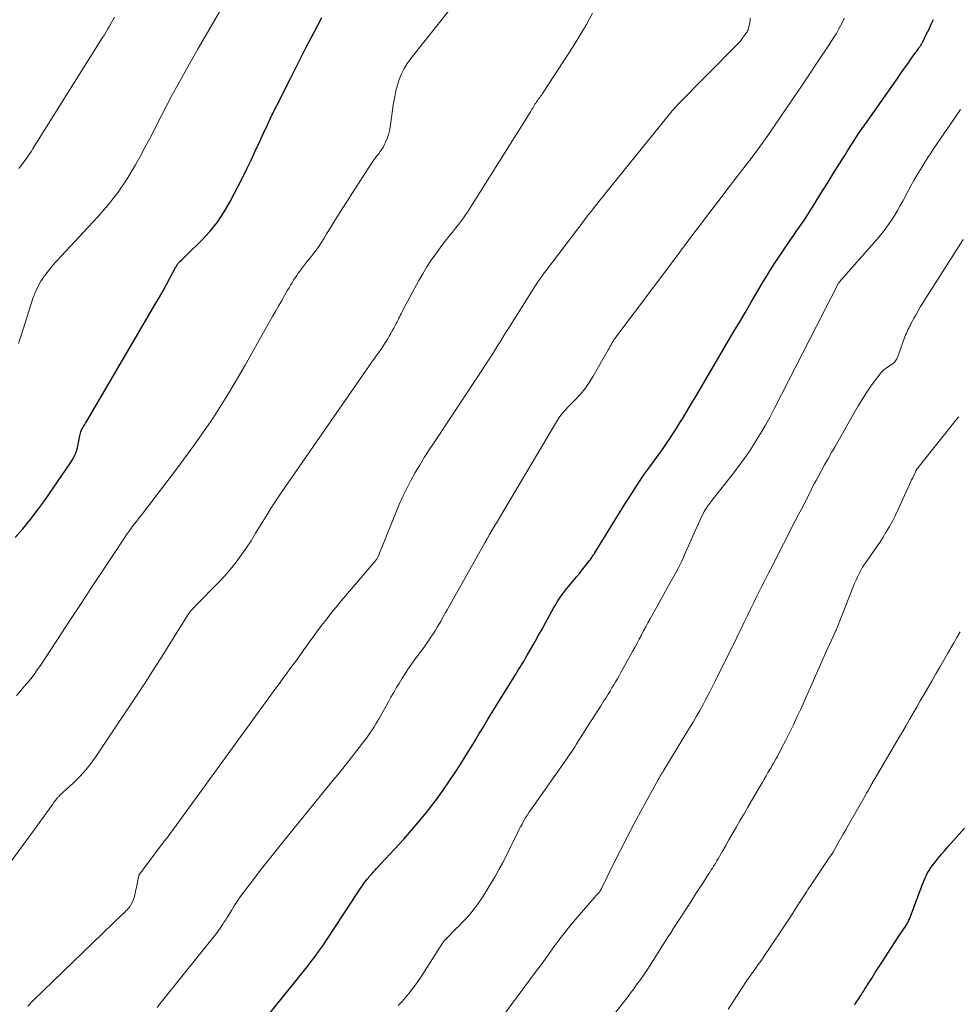
# Model space of a CAD drawing. Units: feet. Extents: x 1955000 to 1960038, y 530000 to 535000.
# Drawn here: x 1956374 to 1956511, y 530573 to 530716 of the extents above; entities that cross this region are included whole.
import ezdxf

# ---------------------------------------------------------------- set-up
doc = ezdxf.new("R2010")
doc.units = ezdxf.units.FT
doc.header["$LTSCALE"] = 100
doc.header["$MEASUREMENT"] = 0
doc.layers.add('CONTOUR INDEX', color=32, linetype='Continuous', lineweight=25)
doc.layers.add('CONTOUR INTERMEDIATE', color=40, linetype='Continuous', lineweight=15)

msp = doc.modelspace()

# ---------------------------------------------------------------- linework, layer by layer
at = {"layer": 'CONTOUR INDEX', "flags": 128}
for points, elevation in [([(1956373.71, 530640.49), (1956374.84, 530641.78), (1956375.92, 530643.09), (1956376.96, 530644.45), (1956377.96, 530645.84), (1956381.78, 530651.37), (1956382.16, 530651.99), (1956382.47, 530652.63), (1956382.7, 530653.31), (1956382.88, 530654.01), (1956383.06, 530655.04), (1956383.11, 530655.25), (1956383.15, 530655.45), (1956383.21, 530655.65), (1956383.27, 530655.85), (1956383.36, 530656.13), (1956383.38, 530656.19), (1956383.41, 530656.24), (1956383.44, 530656.3), (1956383.47, 530656.35), (1956383.5, 530656.4), (1956383.54, 530656.45), (1956383.57, 530656.5), (1956383.6, 530656.55), (1956383.73, 530656.77), (1956383.82, 530656.93), (1956383.92, 530657.09), (1956384.01, 530657.25), (1956384.11, 530657.41), (1956394.15, 530674.51), (1956394.68, 530675.42), (1956395.2, 530676.33), (1956395.7, 530677.25), (1956396.2, 530678.17), (1956397.07, 530679.79), (1956397.13, 530679.9), (1956397.2, 530680.02), (1956397.26, 530680.13), (1956397.33, 530680.24), (1956397.41, 530680.34), (1956397.49, 530680.45), (1956397.58, 530680.54), (1956397.67, 530680.63), (1956397.86, 530680.8), (1956398.05, 530680.97), (1956398.24, 530681.14), (1956398.43, 530681.32), (1956398.62, 530681.49), (1956400.8, 530683.63), (1956402, 530684.94), (1956403.11, 530686.31), (1956404.09, 530687.78), (1956404.97, 530689.32), (1956406.72, 530692.74), (1956407.36, 530694.03), (1956407.99, 530695.32), (1956408.6, 530696.62), (1956409.19, 530697.93), (1956409.79, 530699.24), (1956410.4, 530700.54), (1956411.02, 530701.83), (1956411.66, 530703.12), (1956413.69, 530707.15), (1956414.82, 530709.38), (1956415.96, 530711.6), (1956417.12, 530713.81), (1956418.28, 530716.02)], 960), ([(1956399.3, 530557.3), (1956414.34, 530575.93), (1956414.94, 530576.67), (1956415.53, 530577.42), (1956416.12, 530578.16), (1956416.71, 530578.91), (1956417.29, 530579.67), (1956417.85, 530580.44), (1956418.39, 530581.22), (1956418.93, 530582.01), (1956422.67, 530587.71), (1956422.96, 530588.16), (1956423.26, 530588.6), (1956423.55, 530589.05), (1956423.85, 530589.49), (1956424.08, 530589.83), (1956424.27, 530590.1), (1956424.47, 530590.38), (1956424.67, 530590.64), (1956424.87, 530590.9), (1956425.02, 530591.09), (1956425.16, 530591.26), (1956425.29, 530591.42), (1956425.43, 530591.58), (1956425.57, 530591.73), (1956425.72, 530591.89), (1956425.86, 530592.05), (1956426, 530592.2), (1956426.15, 530592.36), (1956430.16, 530596.7), (1956431.35, 530598.04), (1956432.52, 530599.4), (1956433.64, 530600.8), (1956434.73, 530602.22), (1956434.91, 530602.45), (1956435.87, 530603.79), (1956436.82, 530605.14), (1956437.73, 530606.51), (1956438.61, 530607.89), (1956439.54, 530609.38), (1956439.95, 530610.04), (1956440.35, 530610.7), (1956440.74, 530611.36), (1956441.14, 530612.02), (1956441.53, 530612.68), (1956441.93, 530613.35), (1956442.33, 530614), (1956442.73, 530614.66), (1956446.43, 530620.65), (1956446.64, 530620.99), (1956446.85, 530621.34), (1956447.07, 530621.68), (1956447.28, 530622.02), (1956447.49, 530622.36), (1956447.7, 530622.71), (1956447.91, 530623.06), (1956448.11, 530623.41), (1956448.74, 530624.5), (1956449.25, 530625.4), (1956449.76, 530626.3), (1956450.26, 530627.21), (1956450.76, 530628.11), (1956451.97, 530630.33), (1956452.16, 530630.65), (1956452.35, 530630.97), (1956452.54, 530631.29), (1956452.74, 530631.6), (1956452.96, 530631.91), (1956453.17, 530632.21), (1956453.4, 530632.5), (1956453.63, 530632.79), (1956454.86, 530634.29), (1956455.27, 530634.79), (1956455.67, 530635.29), (1956456.08, 530635.79), (1956456.48, 530636.3), (1956457.04, 530637.01), (1956457.16, 530637.16), (1956457.27, 530637.31), (1956457.38, 530637.47), (1956457.49, 530637.62), (1956457.6, 530637.78), (1956457.7, 530637.94), (1956457.8, 530638.1), (1956457.91, 530638.27), (1956462.28, 530645.34), (1956463.18, 530646.77), (1956464.11, 530648.18), (1956465.06, 530649.58), (1956466.04, 530650.96), (1956467.16, 530652.5), (1956467.59, 530653.1), (1956468.02, 530653.7), (1956468.43, 530654.31), (1956468.84, 530654.92), (1956469.25, 530655.54), (1956469.65, 530656.16), (1956470.04, 530656.78), (1956470.43, 530657.41), (1956470.64, 530657.76), (1956471.13, 530658.57), (1956471.62, 530659.38), (1956472.1, 530660.19), (1956472.59, 530661), (1956478.13, 530670.4), (1956478.96, 530671.82), (1956479.79, 530673.24), (1956480.62, 530674.66), (1956481.45, 530676.08), (1956482.29, 530677.5), (1956483.15, 530678.9), (1956484.04, 530680.28), (1956484.94, 530681.65), (1956486.45, 530683.88), (1956486.81, 530684.4), (1956487.17, 530684.93), (1956487.54, 530685.45), (1956487.9, 530685.97), (1956488.27, 530686.49), (1956488.62, 530687.02), (1956488.97, 530687.55), (1956489.31, 530688.09), (1956491, 530690.84), (1956491.8, 530692.13), (1956492.6, 530693.43), (1956493.41, 530694.71), (1956494.21, 530696), (1956494.64, 530696.68), (1956495.24, 530697.63), (1956495.85, 530698.56), (1956496.48, 530699.49), (1956497.12, 530700.41), (1956501.97, 530707.33), (1956502.44, 530707.99), (1956502.9, 530708.65), (1956503.37, 530709.31), (1956503.84, 530709.96), (1956504.57, 530710.98), (1956504.67, 530711.13), (1956504.77, 530711.27), (1956504.88, 530711.42), (1956504.98, 530711.57), (1956505.04, 530711.66), (1956505.11, 530711.76), (1956505.18, 530711.86), (1956505.25, 530711.97), (1956505.31, 530712.07), (1956505.38, 530712.18), (1956505.44, 530712.29), (1956505.5, 530712.4), (1956505.55, 530712.51), (1956506.12, 530713.66), (1956506.46, 530714.35), (1956506.79, 530715.05), (1956507.12, 530715.74)], 980), ([(1956495.61, 530572.63), (1956495.76, 530572.84), (1956495.91, 530573.05), (1956496.06, 530573.26), (1956496.21, 530573.47), (1956496.36, 530573.69), (1956496.42, 530573.78), (1956496.6, 530574.04), (1956496.77, 530574.31), (1956496.94, 530574.57), (1956497.11, 530574.84), (1956497.71, 530575.81), (1956498.18, 530576.56), (1956498.65, 530577.31), (1956499.13, 530578.06), (1956499.61, 530578.8), (1956501.98, 530582.44), (1956502.18, 530582.75), (1956502.38, 530583.06), (1956502.59, 530583.36), (1956502.8, 530583.66), (1956503.05, 530584.02), (1956503.13, 530584.14), (1956503.21, 530584.27), (1956503.29, 530584.4), (1956503.36, 530584.53), (1956503.43, 530584.67), (1956503.49, 530584.8), (1956503.55, 530584.94), (1956503.61, 530585.08), (1956505.45, 530589.99), (1956505.6, 530590.36), (1956505.75, 530590.73), (1956505.91, 530591.1), (1956506.08, 530591.46), (1956506.26, 530591.81), (1956506.46, 530592.16), (1956506.68, 530592.49), (1956506.92, 530592.81), (1956507.34, 530593.35), (1956507.8, 530593.92), (1956508.27, 530594.49), (1956508.75, 530595.06), (1956509.23, 530595.62), (1956511.61, 530598.3)], 1000)]:
    msp.add_lwpolyline(points, dxfattribs=dict(at, elevation=elevation))
at = {"layer": 'CONTOUR INTERMEDIATE', "flags": 128}
for points, elevation in [([(1956374.19, 530668.7), (1956374.4, 530669.27), (1956374.6, 530669.86), (1956376.29, 530675.2), (1956376.62, 530676.08), (1956377, 530676.92), (1956377.46, 530677.73), (1956377.98, 530678.5), (1956378.55, 530679.25), (1956379.14, 530679.98), (1956379.75, 530680.69), (1956380.38, 530681.38), (1956385.67, 530687.01), (1956387.22, 530688.8), (1956388.67, 530690.65), (1956389.98, 530692.61), (1956391.2, 530694.63), (1956391.86, 530695.85), (1956392.66, 530697.33), (1956393.45, 530698.81), (1956394.22, 530700.3), (1956394.98, 530701.8), (1956395.75, 530703.3), (1956396.53, 530704.79), (1956397.33, 530706.26), (1956398.16, 530707.73), (1956400.32, 530711.5), (1956402.19, 530714.75), (1956404.06, 530717.99)], 956), ([(1956370.64, 530590.09), (1956376.23, 530597.72), (1956376.75, 530598.42), (1956377.26, 530599.13), (1956377.78, 530599.84), (1956378.29, 530600.54), (1956379.04, 530601.59), (1956379.18, 530601.77), (1956379.31, 530601.96), (1956379.44, 530602.14), (1956379.58, 530602.33), (1956379.74, 530602.55), (1956379.79, 530602.62), (1956379.85, 530602.69), (1956379.91, 530602.76), (1956379.97, 530602.82), (1956380.04, 530602.88), (1956380.1, 530602.94), (1956380.17, 530603), (1956380.23, 530603.06), (1956382.13, 530604.83), (1956383.11, 530605.8), (1956384.04, 530606.82), (1956384.89, 530607.91), (1956385.7, 530609.03), (1956392.58, 530619.42), (1956393.67, 530621.08), (1956394.74, 530622.74), (1956395.79, 530624.41), (1956396.83, 530626.09), (1956398.65, 530629.04), (1956398.78, 530629.25), (1956398.92, 530629.44), (1956399.06, 530629.63), (1956399.21, 530629.82), (1956399.37, 530630), (1956399.53, 530630.18), (1956399.7, 530630.36), (1956399.86, 530630.53), (1956403.3, 530634.03), (1956404.17, 530634.95), (1956405.01, 530635.91), (1956405.8, 530636.9), (1956406.56, 530637.92), (1956407.28, 530638.97), (1956407.98, 530640.03), (1956408.65, 530641.11), (1956409.31, 530642.2), (1956409.44, 530642.42), (1956410.16, 530643.62), (1956410.9, 530644.8), (1956411.66, 530645.97), (1956412.45, 530647.13), (1956425.83, 530666.39), (1956426.08, 530666.76), (1956426.34, 530667.13), (1956426.6, 530667.49), (1956426.86, 530667.86), (1956427.12, 530668.24), (1956427.36, 530668.61), (1956427.6, 530668.98), (1956427.84, 530669.35), (1956428.06, 530669.73), (1956428.28, 530670.11), (1956428.5, 530670.5), (1956428.71, 530670.89), (1956429.08, 530671.59), (1956429.2, 530671.84), (1956429.33, 530672.09), (1956429.46, 530672.34), (1956429.58, 530672.6), (1956429.7, 530672.85), (1956429.83, 530673.1), (1956429.96, 530673.35), (1956430.09, 530673.6), (1956432.36, 530677.81), (1956432.92, 530678.81), (1956433.52, 530679.8), (1956434.15, 530680.76), (1956434.81, 530681.7), (1956435.19, 530682.22), (1956435.69, 530682.89), (1956436.19, 530683.56), (1956436.71, 530684.21), (1956437.23, 530684.86), (1956437.68, 530685.41), (1956437.98, 530685.78), (1956438.28, 530686.16), (1956438.57, 530686.55), (1956438.85, 530686.94), (1956439.13, 530687.34), (1956439.4, 530687.73), (1956439.67, 530688.14), (1956439.93, 530688.54), (1956448.56, 530702.32), (1956448.67, 530702.5), (1956448.78, 530702.69), (1956448.89, 530702.87), (1956449, 530703.06), (1956449.11, 530703.24), (1956449.22, 530703.42), (1956449.34, 530703.6), (1956449.46, 530703.78), (1956449.48, 530703.81), (1956449.59, 530703.97), (1956449.71, 530704.14), (1956449.83, 530704.3), (1956449.96, 530704.46), (1956450.08, 530704.63), (1956450.2, 530704.79), (1956450.32, 530704.96), (1956450.43, 530705.13), (1956454.76, 530711.82), (1956455.75, 530713.4), (1956456.7, 530715.02), (1956457.59, 530716.66)], 968), ([(1956373.9, 530617.56), (1956374.43, 530618.16), (1956374.95, 530618.77), (1956375.47, 530619.37), (1956375.98, 530619.99), (1956376.47, 530620.62), (1956376.93, 530621.26), (1956377.38, 530621.92), (1956381.87, 530628.76), (1956383.3, 530630.94), (1956384.73, 530633.11), (1956386.17, 530635.28), (1956387.61, 530637.45), (1956390, 530641.04), (1956390.26, 530641.41), (1956390.52, 530641.78), (1956390.78, 530642.14), (1956391.06, 530642.49), (1956391.34, 530642.84), (1956391.62, 530643.2), (1956391.89, 530643.55), (1956392.17, 530643.91), (1956397.16, 530650.41), (1956399.84, 530654.07), (1956402.42, 530657.8), (1956404.84, 530661.64), (1956407.14, 530665.55), (1956411.15, 530672.69), (1956411.57, 530673.44), (1956412, 530674.18), (1956412.43, 530674.92), (1956412.86, 530675.66), (1956413.3, 530676.42), (1956413.52, 530676.78), (1956413.73, 530677.14), (1956413.95, 530677.49), (1956414.16, 530677.85), (1956414.39, 530678.21), (1956414.62, 530678.56), (1956414.85, 530678.9), (1956415.1, 530679.24), (1956415.17, 530679.33), (1956415.46, 530679.71), (1956415.74, 530680.09), (1956416.04, 530680.47), (1956416.33, 530680.84), (1956416.75, 530681.36), (1956417.24, 530681.99), (1956417.71, 530682.64), (1956418.16, 530683.31), (1956418.59, 530683.99), (1956418.96, 530684.59), (1956419.56, 530685.58), (1956420.17, 530686.56), (1956420.79, 530687.54), (1956421.42, 530688.52), (1956425.55, 530694.91), (1956425.78, 530695.26), (1956426.01, 530695.59), (1956426.26, 530695.92), (1956426.52, 530696.24), (1956426.76, 530696.56), (1956426.99, 530696.9), (1956427.2, 530697.25), (1956427.39, 530697.62), (1956427.53, 530697.92), (1956427.75, 530698.45), (1956427.93, 530698.99), (1956428.07, 530699.55), (1956428.18, 530700.11), (1956428.69, 530703.64), (1956428.85, 530704.51), (1956429.03, 530705.36), (1956429.26, 530706.2), (1956429.52, 530707.04), (1956429.85, 530707.85), (1956430.23, 530708.63), (1956430.68, 530709.36), (1956431.19, 530710.07), (1956436.64, 530716.93)], 964), ([(1956374.23, 530694.11), (1956374.54, 530694.48), (1956374.73, 530694.71), (1956374.94, 530694.97), (1956375.14, 530695.24), (1956375.34, 530695.51), (1956375.53, 530695.78), (1956375.71, 530696.06), (1956375.9, 530696.34), (1956376.08, 530696.62), (1956376.25, 530696.9), (1956386.42, 530713.1), (1956386.68, 530713.52), (1956386.93, 530713.94), (1956387.18, 530714.36), (1956387.42, 530714.78), (1956387.66, 530715.21), (1956387.9, 530715.63), (1956388.13, 530716.07)], 952), ([(1956375.56, 530572.45), (1956376.39, 530573.29), (1956389.33, 530585.79), (1956389.49, 530585.95), (1956389.65, 530586.11), (1956389.81, 530586.28), (1956389.97, 530586.44), (1956390.13, 530586.61), (1956390.27, 530586.79), (1956390.4, 530586.98), (1956390.52, 530587.17), (1956390.64, 530587.37), (1956390.79, 530587.67), (1956390.93, 530587.99), (1956391.04, 530588.31), (1956391.12, 530588.64), (1956391.41, 530589.95), (1956391.46, 530590.19), (1956391.51, 530590.43), (1956391.55, 530590.68), (1956391.59, 530590.93), (1956391.66, 530591.38), (1956391.67, 530591.4), (1956391.67, 530591.42), (1956391.68, 530591.44), (1956391.69, 530591.45), (1956391.72, 530591.53), (1956391.73, 530591.54), (1956391.74, 530591.56), (1956391.75, 530591.58), (1956391.76, 530591.59), (1956395.48, 530596.51), (1956395.7, 530596.8), (1956395.92, 530597.09), (1956396.13, 530597.38), (1956396.35, 530597.67), (1956396.57, 530597.96), (1956396.78, 530598.25), (1956396.99, 530598.55), (1956397.21, 530598.84), (1956411.59, 530618.62), (1956412.1, 530619.32), (1956412.61, 530620.02), (1956413.12, 530620.71), (1956413.63, 530621.41), (1956414.15, 530622.11), (1956414.66, 530622.8), (1956415.16, 530623.5), (1956415.67, 530624.2), (1956416.49, 530625.34), (1956417.02, 530626.07), (1956417.55, 530626.79), (1956418.09, 530627.52), (1956418.63, 530628.24), (1956419.18, 530628.95), (1956419.74, 530629.66), (1956420.31, 530630.36), (1956420.89, 530631.05), (1956425.97, 530637.02), (1956426.04, 530637.1), (1956426.11, 530637.19), (1956426.17, 530637.27), (1956426.23, 530637.36), (1956426.28, 530637.46), (1956426.34, 530637.55), (1956426.38, 530637.65), (1956426.43, 530637.75), (1956429.52, 530645.28), (1956430.04, 530646.46), (1956430.59, 530647.64), (1956431.19, 530648.79), (1956431.82, 530649.92), (1956432.48, 530651.03), (1956433.15, 530652.14), (1956433.85, 530653.24), (1956434.56, 530654.32), (1956440.84, 530663.74), (1956441.42, 530664.62), (1956442, 530665.51), (1956442.57, 530666.4), (1956443.13, 530667.29), (1956443.69, 530668.19), (1956444.25, 530669.08), (1956444.81, 530669.98), (1956445.37, 530670.87), (1956448.7, 530676.17), (1956448.96, 530676.58), (1956449.22, 530676.97), (1956449.48, 530677.37), (1956449.75, 530677.76), (1956450.03, 530678.15), (1956450.3, 530678.53), (1956450.58, 530678.92), (1956450.87, 530679.3), (1956455.59, 530685.54), (1956456.07, 530686.17), (1956456.55, 530686.81), (1956457.04, 530687.44), (1956457.53, 530688.06), (1956458.03, 530688.69), (1956458.52, 530689.31), (1956459.02, 530689.93), (1956459.52, 530690.55), (1956469.17, 530702.45), (1956469.27, 530702.56), (1956469.36, 530702.68), (1956469.46, 530702.78), (1956469.55, 530702.89), (1956469.65, 530703), (1956469.75, 530703.11), (1956469.85, 530703.21), (1956469.95, 530703.32), (1956478.52, 530712), (1956478.7, 530712.18), (1956478.86, 530712.36), (1956479.03, 530712.55), (1956479.18, 530712.75), (1956479.34, 530712.95), (1956479.48, 530713.15), (1956479.63, 530713.35), (1956479.77, 530713.55), (1956479.97, 530713.85), (1956480, 530713.91), (1956480.04, 530713.96), (1956480.08, 530714.02), (1956480.11, 530714.08), (1956480.14, 530714.14), (1956480.17, 530714.2), (1956480.19, 530714.27), (1956480.21, 530714.33), (1956480.35, 530714.9), (1956480.43, 530715.25), (1956480.48, 530715.6), (1956480.49, 530715.95)], 972), ([(1956394.34, 530572.23), (1956394.99, 530573.06), (1956403.04, 530583.16), (1956403.27, 530583.45), (1956403.49, 530583.75), (1956403.7, 530584.06), (1956403.9, 530584.37), (1956404.1, 530584.68), (1956404.3, 530585), (1956404.5, 530585.31), (1956404.69, 530585.63), (1956405.12, 530586.34), (1956405.54, 530587), (1956405.97, 530587.66), (1956406.42, 530588.3), (1956406.88, 530588.93), (1956408.18, 530590.65), (1956409.31, 530592.13), (1956410.46, 530593.6), (1956411.62, 530595.05), (1956412.78, 530596.5), (1956419.88, 530605.2), (1956420.77, 530606.29), (1956421.64, 530607.39), (1956422.51, 530608.49), (1956423.37, 530609.59), (1956424.5, 530611.05), (1956424.78, 530611.43), (1956425.06, 530611.82), (1956425.33, 530612.21), (1956425.6, 530612.61), (1956425.85, 530613.01), (1956426.1, 530613.42), (1956426.34, 530613.83), (1956426.58, 530614.24), (1956427.55, 530615.95), (1956427.93, 530616.62), (1956428.31, 530617.3), (1956428.7, 530617.98), (1956429.08, 530618.65), (1956429.48, 530619.32), (1956429.88, 530619.99), (1956430.3, 530620.64), (1956430.73, 530621.29), (1956431.19, 530621.95), (1956431.53, 530622.45), (1956431.88, 530622.94), (1956432.24, 530623.42), (1956432.6, 530623.91), (1956432.97, 530624.39), (1956433.32, 530624.88), (1956433.67, 530625.37), (1956434.01, 530625.87), (1956434.52, 530626.64), (1956434.78, 530627.05), (1956435.04, 530627.47), (1956435.28, 530627.89), (1956435.53, 530628.31), (1956435.76, 530628.74), (1956436, 530629.17), (1956436.24, 530629.59), (1956436.48, 530630.02), (1956441.96, 530639.74), (1956442.29, 530640.33), (1956442.63, 530640.92), (1956442.97, 530641.5), (1956443.32, 530642.08), (1956443.66, 530642.66), (1956444.01, 530643.24), (1956444.35, 530643.82), (1956444.7, 530644.4), (1956452.48, 530657.54), (1956452.65, 530657.8), (1956452.83, 530658.06), (1956453.02, 530658.31), (1956453.22, 530658.55), (1956453.32, 530658.67), (1956453.48, 530658.85), (1956453.64, 530659.02), (1956453.8, 530659.2), (1956453.97, 530659.37), (1956455.13, 530660.55), (1956455.84, 530661.33), (1956456.51, 530662.15), (1956457.11, 530663.02), (1956457.68, 530663.92), (1956459.88, 530667.77), (1956459.98, 530667.95), (1956460.08, 530668.13), (1956460.17, 530668.3), (1956460.27, 530668.48), (1956460.39, 530668.72), (1956460.42, 530668.78), (1956460.45, 530668.84), (1956460.49, 530668.9), (1956460.53, 530668.97), (1956460.57, 530669.03), (1956460.61, 530669.08), (1956460.64, 530669.14), (1956460.68, 530669.19), (1956460.72, 530669.24), (1956460.75, 530669.29), (1956460.79, 530669.34), (1956460.83, 530669.39), (1956469.23, 530680.6), (1956470.21, 530681.9), (1956471.19, 530683.2), (1956472.17, 530684.5), (1956473.15, 530685.81), (1956474.13, 530687.1), (1956475.11, 530688.4), (1956476.11, 530689.69), (1956477.1, 530690.98), (1956477.43, 530691.41), (1956478.27, 530692.48), (1956479.1, 530693.56), (1956479.92, 530694.64), (1956480.75, 530695.73), (1956481.56, 530696.82), (1956482.36, 530697.92), (1956483.15, 530699.03), (1956483.92, 530700.15), (1956485.25, 530702.1), (1956486.5, 530703.94), (1956487.74, 530705.78), (1956488.99, 530707.63), (1956490.23, 530709.48), (1956492.01, 530712.15), (1956492.35, 530712.67), (1956492.68, 530713.19), (1956493, 530713.72), (1956493.31, 530714.26), (1956493.6, 530714.8), (1956493.89, 530715.35), (1956494.15, 530715.9)], 976), ([(1956429.37, 530572.54), (1956429.91, 530573.11), (1956430.42, 530573.69), (1956430.92, 530574.29), (1956431.4, 530574.91), (1956431.87, 530575.53), (1956432.31, 530576.17), (1956432.74, 530576.82), (1956435.6, 530581.3), (1956435.68, 530581.43), (1956435.77, 530581.55), (1956435.85, 530581.67), (1956435.94, 530581.79), (1956436.04, 530581.91), (1956436.13, 530582.03), (1956436.23, 530582.14), (1956436.34, 530582.24), (1956437.8, 530583.71), (1956438.16, 530584.07), (1956438.52, 530584.44), (1956438.88, 530584.81), (1956439.23, 530585.19), (1956439.58, 530585.57), (1956439.92, 530585.96), (1956440.24, 530586.36), (1956440.56, 530586.77), (1956440.64, 530586.88), (1956440.98, 530587.35), (1956441.32, 530587.83), (1956441.63, 530588.32), (1956441.94, 530588.82), (1956443.47, 530591.39), (1956443.99, 530592.29), (1956444.49, 530593.2), (1956444.97, 530594.12), (1956445.44, 530595.05), (1956446.68, 530597.59), (1956446.89, 530598.03), (1956447.11, 530598.46), (1956447.34, 530598.89), (1956447.58, 530599.31), (1956447.82, 530599.73), (1956448.07, 530600.14), (1956448.34, 530600.55), (1956448.61, 530600.95), (1956453.69, 530608.17), (1956453.89, 530608.45), (1956454.08, 530608.73), (1956454.28, 530609.02), (1956454.47, 530609.3), (1956454.66, 530609.59), (1956454.85, 530609.88), (1956455.04, 530610.17), (1956455.22, 530610.46), (1956457.31, 530613.72), (1956457.78, 530614.47), (1956458.26, 530615.21), (1956458.73, 530615.96), (1956459.2, 530616.71), (1956459.6, 530617.33), (1956459.87, 530617.77), (1956460.14, 530618.21), (1956460.41, 530618.65), (1956460.67, 530619.09), (1956460.93, 530619.54), (1956461.19, 530619.98), (1956461.45, 530620.43), (1956461.7, 530620.88), (1956463.41, 530623.96), (1956463.73, 530624.55), (1956464.06, 530625.14), (1956464.37, 530625.74), (1956464.69, 530626.33), (1956465, 530626.93), (1956465.31, 530627.52), (1956465.64, 530628.11), (1956465.96, 530628.7), (1956468.2, 530632.73), (1956468.59, 530633.42), (1956468.97, 530634.11), (1956469.35, 530634.8), (1956469.73, 530635.49), (1956470.1, 530636.18), (1956470.45, 530636.89), (1956470.79, 530637.6), (1956471.11, 530638.31), (1956472.96, 530642.55), (1956473.16, 530642.99), (1956473.37, 530643.43), (1956473.59, 530643.86), (1956473.82, 530644.29), (1956474.07, 530644.7), (1956474.33, 530645.11), (1956474.61, 530645.51), (1956474.9, 530645.89), (1956478.05, 530649.85), (1956478.9, 530650.96), (1956479.72, 530652.09), (1956480.51, 530653.24), (1956481.27, 530654.42), (1956482, 530655.61), (1956482.7, 530656.82), (1956483.38, 530658.04), (1956484.03, 530659.28), (1956493.25, 530677.36), (1956493.26, 530677.38), (1956493.27, 530677.4), (1956493.28, 530677.41), (1956493.3, 530677.43), (1956493.35, 530677.5), (1956493.36, 530677.52), (1956493.37, 530677.54), (1956493.39, 530677.55), (1956493.4, 530677.57), (1956498.88, 530683.78), (1956499.42, 530684.42), (1956499.95, 530685.08), (1956500.45, 530685.75), (1956500.92, 530686.45), (1956501.38, 530687.16), (1956501.82, 530687.88), (1956502.23, 530688.61), (1956502.64, 530689.34), (1956503.37, 530690.73), (1956503.81, 530691.55), (1956504.26, 530692.36), (1956504.73, 530693.17), (1956505.21, 530693.96), (1956505.7, 530694.75), (1956506.2, 530695.53), (1956506.71, 530696.31), (1956507.23, 530697.08), (1956510.01, 530701.14), (1956511.05, 530702.65)], 984), ([(1956443.73, 530569.87), (1956449.71, 530577.89), (1956449.82, 530578.04), (1956449.93, 530578.19), (1956450.04, 530578.33), (1956450.15, 530578.48), (1956450.17, 530578.51), (1956450.26, 530578.64), (1956450.36, 530578.78), (1956450.46, 530578.91), (1956450.55, 530579.05), (1956450.65, 530579.19), (1956450.74, 530579.33), (1956450.84, 530579.47), (1956450.93, 530579.6), (1956452.12, 530581.26), (1956452.82, 530582.22), (1956453.54, 530583.16), (1956454.28, 530584.08), (1956455.05, 530584.98), (1956458.13, 530588.51), (1956458.22, 530588.61), (1956458.3, 530588.71), (1956458.39, 530588.81), (1956458.48, 530588.91), (1956458.54, 530588.99), (1956458.6, 530589.05), (1956458.65, 530589.11), (1956458.69, 530589.18), (1956458.74, 530589.25), (1956458.78, 530589.32), (1956458.82, 530589.39), (1956458.86, 530589.47), (1956458.9, 530589.54), (1956460.7, 530593.2), (1956461.65, 530595.1), (1956462.61, 530596.99), (1956463.6, 530598.87), (1956464.61, 530600.74), (1956467.18, 530605.43), (1956467.24, 530605.54), (1956467.3, 530605.65), (1956467.36, 530605.76), (1956467.43, 530605.86), (1956467.49, 530605.97), (1956467.55, 530606.08), (1956467.62, 530606.18), (1956467.68, 530606.28), (1956467.74, 530606.39), (1956467.81, 530606.49), (1956467.87, 530606.59), (1956467.93, 530606.7), (1956471.68, 530612.86), (1956472.19, 530613.7), (1956472.68, 530614.54), (1956473.16, 530615.4), (1956473.64, 530616.25), (1956474.1, 530617.12), (1956474.56, 530617.98), (1956475, 530618.85), (1956475.44, 530619.73), (1956477.78, 530624.43), (1956478.25, 530625.37), (1956478.71, 530626.31), (1956479.17, 530627.26), (1956479.62, 530628.21), (1956480.08, 530629.16), (1956480.53, 530630.1), (1956481, 530631.05), (1956481.46, 530631.99), (1956481.56, 530632.19), (1956482.08, 530633.23), (1956482.6, 530634.27), (1956483.13, 530635.31), (1956483.66, 530636.34), (1956486.99, 530642.81), (1956487.46, 530643.73), (1956487.93, 530644.64), (1956488.4, 530645.56), (1956488.87, 530646.48), (1956489.23, 530647.19), (1956489.51, 530647.75), (1956489.8, 530648.31), (1956490.1, 530648.87), (1956490.4, 530649.42), (1956490.79, 530650.13), (1956491.3, 530651.04), (1956491.8, 530651.94), (1956492.31, 530652.84), (1956492.82, 530653.74), (1956496.18, 530659.63), (1956496.73, 530660.55), (1956497.31, 530661.46), (1956497.92, 530662.34), (1956498.56, 530663.2), (1956499.36, 530664.25), (1956499.63, 530664.56), (1956499.92, 530664.85), (1956500.23, 530665.1), (1956500.57, 530665.34), (1956500.97, 530665.59), (1956501.11, 530665.68), (1956501.25, 530665.79), (1956501.38, 530665.91), (1956501.5, 530666.03), (1956501.61, 530666.17), (1956501.71, 530666.31), (1956501.79, 530666.47), (1956501.86, 530666.63), (1956502.97, 530669.65), (1956503.06, 530669.9), (1956503.17, 530670.15), (1956503.27, 530670.4), (1956503.39, 530670.64), (1956503.51, 530670.89), (1956503.63, 530671.13), (1956503.75, 530671.37), (1956503.88, 530671.61), (1956503.92, 530671.69), (1956504.07, 530671.97), (1956504.22, 530672.25), (1956504.37, 530672.52), (1956504.53, 530672.8), (1956504.9, 530673.44), (1956505.24, 530674.03), (1956505.59, 530674.62), (1956505.95, 530675.21), (1956506.32, 530675.79), (1956511.42, 530683.79)], 988), ([(1956459.49, 530569.69), (1956462.55, 530573.62), (1956463.07, 530574.29), (1956463.58, 530574.97), (1956464.09, 530575.66), (1956464.59, 530576.35), (1956464.71, 530576.52), (1956465.13, 530577.13), (1956465.55, 530577.75), (1956465.96, 530578.38), (1956466.36, 530579.01), (1956466.44, 530579.14), (1956466.8, 530579.71), (1956467.15, 530580.28), (1956467.51, 530580.84), (1956467.86, 530581.41), (1956468.22, 530581.98), (1956468.58, 530582.54), (1956468.94, 530583.1), (1956469.3, 530583.67), (1956471.42, 530586.93), (1956471.99, 530587.82), (1956472.55, 530588.7), (1956473.12, 530589.58), (1956473.69, 530590.46), (1956474.49, 530591.7), (1956474.66, 530591.96), (1956474.83, 530592.23), (1956475, 530592.49), (1956475.16, 530592.76), (1956475.33, 530593.03), (1956475.49, 530593.3), (1956475.65, 530593.57), (1956475.81, 530593.84), (1956476.45, 530594.94), (1956476.93, 530595.76), (1956477.4, 530596.58), (1956477.88, 530597.41), (1956478.35, 530598.23), (1956478.49, 530598.48), (1956479.04, 530599.43), (1956479.59, 530600.38), (1956480.14, 530601.33), (1956480.69, 530602.28), (1956482.26, 530604.97), (1956482.53, 530605.43), (1956482.8, 530605.9), (1956483.07, 530606.36), (1956483.34, 530606.82), (1956483.51, 530607.1), (1956483.69, 530607.43), (1956483.88, 530607.75), (1956484.07, 530608.07), (1956484.25, 530608.39), (1956484.43, 530608.72), (1956484.61, 530609.04), (1956484.79, 530609.37), (1956484.96, 530609.7), (1956485.71, 530611.16), (1956486.25, 530612.23), (1956486.77, 530613.31), (1956487.28, 530614.39), (1956487.77, 530615.48), (1956491.09, 530622.93), (1956491.38, 530623.6), (1956491.69, 530624.27), (1956491.99, 530624.93), (1956492.29, 530625.6), (1956492.79, 530626.68), (1956492.85, 530626.8), (1956492.9, 530626.93), (1956492.96, 530627.05), (1956493.01, 530627.18), (1956493.07, 530627.3), (1956493.12, 530627.43), (1956493.17, 530627.55), (1956493.22, 530627.68), (1956495.45, 530633.34), (1956495.65, 530633.83), (1956495.86, 530634.31), (1956496.08, 530634.78), (1956496.31, 530635.25), (1956496.56, 530635.71), (1956496.82, 530636.17), (1956497.1, 530636.61), (1956497.39, 530637.04), (1956498.29, 530638.33), (1956498.8, 530639.06), (1956499.3, 530639.8), (1956499.78, 530640.55), (1956500.25, 530641.31), (1956500.71, 530642.08), (1956501.14, 530642.86), (1956501.54, 530643.66), (1956501.93, 530644.46), (1956503.64, 530648.22), (1956503.79, 530648.55), (1956503.94, 530648.87), (1956504.09, 530649.19), (1956504.24, 530649.51), (1956504.48, 530650.02), (1956504.51, 530650.09), (1956504.54, 530650.16), (1956504.58, 530650.22), (1956504.61, 530650.29), (1956504.63, 530650.32), (1956504.66, 530650.37), (1956504.69, 530650.42), (1956504.72, 530650.46), (1956504.75, 530650.51), (1956504.78, 530650.55), (1956504.81, 530650.6), (1956504.85, 530650.64), (1956504.88, 530650.68), (1956510.4, 530657.59), (1956510.77, 530658.04)], 992), ([(1956477.3, 530572), (1956477.86, 530572.87), (1956479.91, 530576.02), (1956480.06, 530576.24), (1956480.22, 530576.47), (1956480.37, 530576.69), (1956480.53, 530576.9), (1956480.69, 530577.12), (1956480.85, 530577.34), (1956481.01, 530577.56), (1956481.16, 530577.78), (1956481.37, 530578.06), (1956481.62, 530578.42), (1956481.88, 530578.78), (1956482.13, 530579.14), (1956482.38, 530579.51), (1956485, 530583.4), (1956485.57, 530584.25), (1956486.13, 530585.1), (1956486.68, 530585.95), (1956487.23, 530586.8), (1956487.96, 530587.95), (1956488.14, 530588.23), (1956488.33, 530588.52), (1956488.51, 530588.8), (1956488.69, 530589.08), (1956488.87, 530589.37), (1956489.05, 530589.65), (1956489.24, 530589.93), (1956489.43, 530590.21), (1956490.61, 530591.95), (1956490.9, 530592.38), (1956491.19, 530592.81), (1956491.48, 530593.24), (1956491.78, 530593.67), (1956492.3, 530594.45), (1956492.33, 530594.49), (1956492.36, 530594.53), (1956492.39, 530594.58), (1956492.41, 530594.62), (1956492.44, 530594.67), (1956492.47, 530594.72), (1956492.5, 530594.76), (1956492.52, 530594.81), (1956493.23, 530596.06), (1956493.61, 530596.73), (1956494, 530597.4), (1956494.38, 530598.07), (1956494.76, 530598.75), (1956496.99, 530602.65), (1956497.04, 530602.74), (1956497.09, 530602.83), (1956497.14, 530602.92), (1956497.19, 530603), (1956497.24, 530603.09), (1956497.29, 530603.18), (1956497.34, 530603.27), (1956497.39, 530603.36), (1956497.53, 530603.61), (1956497.65, 530603.83), (1956497.78, 530604.04), (1956497.9, 530604.26), (1956498.02, 530604.47), (1956502.09, 530611.41), (1956502.61, 530612.3), (1956503.13, 530613.19), (1956503.64, 530614.09), (1956504.16, 530614.98), (1956504.67, 530615.87), (1956505.19, 530616.77), (1956505.7, 530617.66), (1956506.22, 530618.56), (1956506.85, 530619.66), (1956507.44, 530620.68), (1956508.03, 530621.69), (1956508.61, 530622.71), (1956509.2, 530623.72), (1956510.05, 530625.19), (1956510.51, 530625.99), (1956510.98, 530626.79)], 996)]:
    msp.add_lwpolyline(points, dxfattribs=dict(at, elevation=elevation))

doc.saveas('drawing.dxf')
